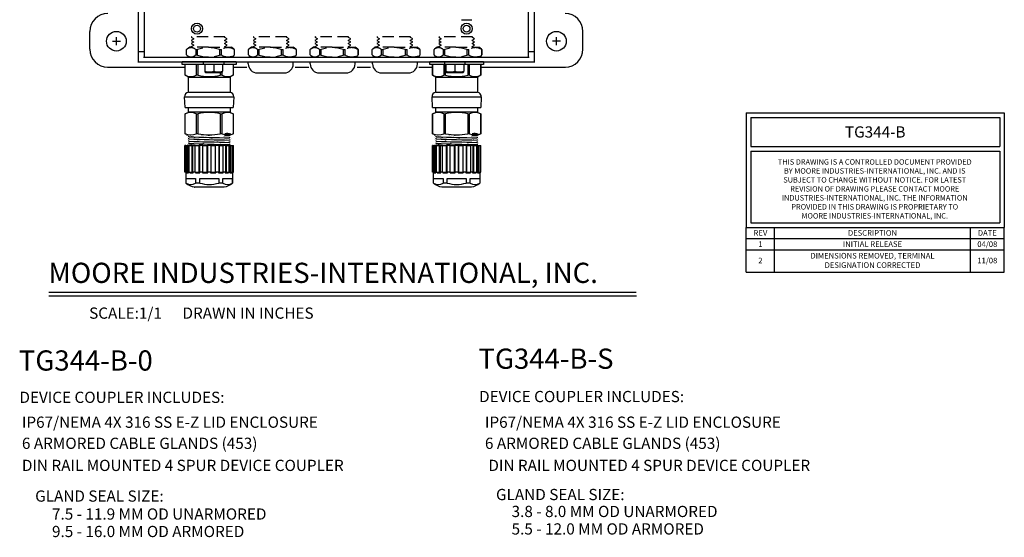
# Model space of a CAD drawing. Units: inches. Extents: x -3.5 to 45.3, y -1.9 to 23.3.
# Drawn here: x 23.3 to 45.3, y -0.5 to 11 of the extents above; entities that cross this region are included whole.
import ezdxf

# ---------------------------------------------------------------- set-up
doc = ezdxf.new("R2010")
doc.units = ezdxf.units.IN
doc.header["$MEASUREMENT"] = 0
doc.linetypes.add('DASHED2', pattern=[0.375, 0.25, -0.125])
for name, color, linetype in [('DIMENSIONS', 4, 'Continuous'), ('GLAND', 2, 'Continuous'), ('NOTES', 3, 'Continuous'), ('PART', 1, 'Continuous')]:
    doc.layers.add(name, color=color, linetype=linetype)
doc.styles.add('style2', font='ARIAL.TTF', dxfattribs={"height": 0.25})

# ---------------------------------------------------------------- blocks, each defined once
blk = doc.blocks.new('A$C32D8249C')
at = {"layer": 'GLAND', "linetype": 'DASHED2'}
for p, q in [((-0.854, -0.402), (-0.854, -0.281)), ((-0.785, -0.231), (-0.842, -0.272)), ((-0.842, -0.412), (-0.785, -0.452)), ((-0.366, -0.231), (-0.786, -0.231)), ((-0.651, -0.281), (-0.612, -0.281)), ((-0.651, -0.281), (-0.651, -0.402)), ((-0.651, -0.402), (-0.612, -0.402)), ((-0.612, -0.402), (-0.612, -0.281)), ((-0.366, -0.231), (0.145, -0.231)), ((-0.122, -0.281), (-0.078, -0.281)), ((-0.122, -0.281), (-0.122, -0.402)), ((-0.122, -0.402), (-0.078, -0.402)), ((-0.078, -0.402), (-0.078, -0.281)), ((0.201, -0.272), (0.145, -0.231)), ((0.145, -0.452), (0.201, -0.412)), ((0.214, -0.281), (0.201, -0.272)), ((0.201, -0.412), (0.214, -0.402)), ((0.209, -0.281), (0.214, -0.281)), ((0.209, -0.281), (0.209, -0.402)), ((0.209, -0.402), (0.214, -0.402)), ((0.214, -0.402), (0.214, -0.281)), ((-0.785, -0.452), (-0.366, -0.452)), ((-0.366, -0.452), (0.145, -0.452))]:
    blk.add_line(p, q, dxfattribs=at)
blk.add_lwpolyline([(0.011, -0.231), (0, -0.225), (-0.001, -0.213), (0.05, -0.183), (0, -0.155), (0, -0.143), (0.05, -0.113), (0, -0.085), (-0.001, -0.073), (0.05, -0.043), (0, -0.015), (0, 0), (-0.734, 0), (-0.75, -0.008), (-0.7, -0.038), (-0.7, -0.05), (-0.75, -0.079), (-0.7, -0.108), (-0.7, -0.12), (-0.75, -0.149), (-0.7, -0.178), (-0.7, -0.189), (-0.75, -0.219), (-0.729, -0.231)], dxfattribs=at)
for centre, radius, start, end in [((-0.753, -0.381), 0.142, 44.5254, 135.4746), ((-0.753, -0.303), 0.142, 224.5254, 315.4746), ((-0.367, -0.96), 0.722, 70.1543, 109.8457), ((-0.367, 0.276), 0.722, 250.1535, 289.8465), ((0.066, -0.502), 0.263, 56.914, 123.086), ((0.066, -0.182), 0.263, 236.914, 303.086)]:
    blk.add_arc(centre, radius, start, end, dxfattribs=at)
blk = doc.blocks.new('A$C78AD1084')
at = {"layer": 'GLAND'}
for p, q in [((-1.135, -0.298), (-1.135, -0.062)), ((-1.134, -0.062), (-1.135, -0.062)), ((-1.134, -0.298), (-1.134, -0.062)), ((-0.888, -0.062), (-1.134, -0.062)), ((-0.888, -0.062), (-0.888, -0.298)), ((-0.846, -0.062), (-0.888, -0.062)), ((-0.846, -0.298), (-0.846, -0.062)), ((-0.354, -0.062), (-0.846, -0.062)), ((-0.354, -0.062), (-0.354, -0.298)), ((-0.312, -0.062), (-0.354, -0.062)), ((-0.312, -0.298), (-0.312, -0.062)), ((-0.066, -0.062), (-0.312, -0.062)), ((-0.066, -0.062), (-0.066, -0.298)), ((-0.065, -0.062), (-0.066, -0.062)), ((-0.065, -0.062), (-0.065, -0.298)), ((-1.061, -0.342), (-1.135, -0.298)), ((-1.134, -0.298), (-1.135, -0.298)), ((-1.065, -0.682), (-1.065, -0.342)), ((-1.065, -0.342), (-0.135, -0.342)), ((-0.846, -0.298), (-0.888, -0.298)), ((-0.312, -0.298), (-0.354, -0.298)), ((-0.065, -0.298), (-0.139, -0.342)), ((-0.135, -0.342), (-0.135, -0.682)), ((-0.065, -0.298), (-0.066, -0.298)), ((-1.135, -1.022), (-1.149, -0.787)), ((-1.149, -0.787), (-0.6, -0.787)), ((-1.065, -0.682), (-0.135, -0.682)), ((-0.6, -0.787), (-0.051, -0.787)), ((-0.051, -0.787), (-0.065, -1.022)), ((-1.135, -1.022), (-0.065, -1.022)), ((-1.065, -1.122), (-1.065, -1.022)), ((-0.135, -1.022), (-0.135, -1.122)), ((-1.135, -1.16), (-1.054, -1.122)), ((-1.135, -1.604), (-1.135, -1.16)), ((-1.135, -1.16), (-1.134, -1.16)), ((-1.134, -1.604), (-1.134, -1.16)), ((-0.6, -1.122), (-1.065, -1.122)), ((-0.888, -1.16), (-0.846, -1.16)), ((-0.888, -1.16), (-0.888, -1.604)), ((-0.846, -1.604), (-0.846, -1.16)), ((-0.135, -1.122), (-0.6, -1.122)), ((-0.354, -1.16), (-0.312, -1.16)), ((-0.354, -1.16), (-0.354, -1.604)), ((-0.312, -1.604), (-0.312, -1.16)), ((-0.146, -1.122), (-0.065, -1.16)), ((-0.066, -1.16), (-0.065, -1.16)), ((-0.066, -1.16), (-0.066, -1.604)), ((-0.065, -1.16), (-0.065, -1.604)), ((-1.075, -1.632), (-1.135, -1.604)), ((-1.134, -1.604), (-1.135, -1.604)), ((-1.095, -1.64), (-1.077, -1.632)), ((-1.055, -1.673), (-1.055, -1.656)), ((-1.055, -1.723), (-1.055, -1.706)), ((-0.846, -1.604), (-0.888, -1.604)), ((-0.312, -1.604), (-0.354, -1.604)), ((-0.26, -1.642), (-0.145, -1.642)), ((-0.252, -1.607), (-0.252, -1.61)), ((-0.252, -1.607), (-0.249, -1.609)), ((-0.249, -1.609), (-0.252, -1.61)), ((-0.065, -1.604), (-0.145, -1.642)), ((-0.145, -1.642), (-0.145, -1.648)), ((-0.145, -1.68), (-0.145, -1.698)), ((-0.145, -1.73), (-0.145, -1.748)), ((-0.065, -1.604), (-0.066, -1.604)), ((-1.14, -2.464), (-1.14, -1.864)), ((-1.125, -1.864), (-1.14, -1.864)), ((-1.125, -2.464), (-1.125, -1.864)), ((-1.125, -1.864), (-1.09, -1.864)), ((-1.09, -2.464), (-1.09, -1.864)), ((-1.075, -1.864), (-1.09, -1.864)), ((-1.075, -1.864), (-1.075, -2.464)), ((-1.046, -1.864), (-1.075, -1.864)), ((-1.055, -1.773), (-1.055, -1.756)), ((-1.055, -1.823), (-1.055, -1.806)), ((-1.055, -1.864), (-1.055, -1.856)), ((-1.046, -2.464), (-1.046, -1.864)), ((-1.046, -1.864), (-0.982, -1.864)), ((-0.982, -2.464), (-0.982, -1.864)), ((-0.969, -1.864), (-0.982, -1.864)), ((-0.969, -1.864), (-0.969, -2.464)), ((-0.914, -1.864), (-0.969, -1.864)), ((-0.913, -2.464), (-0.914, -1.864)), ((-0.914, -1.864), (-0.827, -1.864)), ((-0.827, -2.464), (-0.827, -1.864)), ((-0.819, -1.864), (-0.827, -1.864)), ((-0.819, -1.864), (-0.819, -2.464)), ((-0.743, -1.864), (-0.819, -1.864)), ((-0.743, -2.464), (-0.743, -1.864)), ((-0.743, -1.864), (-0.645, -1.864)), ((-0.645, -2.464), (-0.645, -1.864)), ((-0.642, -1.864), (-0.642, -2.464)), ((-0.558, -1.864), (-0.642, -1.864)), ((-0.558, -2.464), (-0.558, -1.864)), ((-0.555, -2.464), (-0.555, -1.864)), ((-0.555, -1.864), (-0.457, -1.864)), ((-0.457, -2.464), (-0.457, -1.864)), ((-0.381, -1.864), (-0.457, -1.864)), ((-0.381, -2.464), (-0.381, -1.864)), ((-0.373, -2.464), (-0.373, -1.864)), ((-0.373, -1.864), (-0.287, -1.864)), ((-0.287, -2.464), (-0.287, -1.864)), ((-0.231, -1.864), (-0.287, -1.864)), ((-0.231, -2.464), (-0.231, -1.864)), ((-0.231, -1.864), (-0.218, -1.864)), ((-0.218, -2.464), (-0.218, -1.864)), ((-0.218, -1.864), (-0.154, -1.864)), ((-0.154, -2.464), (-0.154, -1.864)), ((-0.125, -1.864), (-0.154, -1.864)), ((-0.145, -1.78), (-0.145, -1.798)), ((-0.145, -1.83), (-0.145, -1.848)), ((-0.125, -2.464), (-0.125, -1.864)), ((-0.125, -1.864), (-0.11, -1.864)), ((-0.11, -2.464), (-0.11, -1.864)), ((-0.11, -1.864), (-0.075, -1.864)), ((-0.075, -2.464), (-0.075, -1.864)), ((-0.075, -1.864), (-0.06, -1.864)), ((-0.06, -2.464), (-0.06, -1.864)), ((-1.125, -2.464), (-1.14, -2.464)), ((-1.125, -2.464), (-1.09, -2.464)), ((-1.124, -2.464), (-1.125, -2.464)), ((-1.124, -2.464), (-1.124, -2.464)), ((-1.117, -2.704), (-1.117, -2.474)), ((-1.117, -2.474), (-1.114, -2.474)), ((-1.115, -2.704), (-1.115, -2.604)), ((-1.115, -2.604), (-0.904, -2.604)), ((-1.114, -2.474), (-1.114, -2.464)), ((-1.103, -2.471), (-1.103, -2.474)), ((-1.103, -2.474), (-1.063, -2.474)), ((-1.075, -2.464), (-1.09, -2.464)), ((-1.046, -2.464), (-1.075, -2.464)), ((-1.075, -2.464), (-1.075, -2.464)), ((-1.075, -2.464), (-1.075, -2.464)), ((-1.063, -2.474), (-1.063, -2.464)), ((-1.046, -2.464), (-0.982, -2.464)), ((-1.032, -2.465), (-1.032, -2.474)), ((-1.032, -2.474), (-0.956, -2.474)), ((-0.969, -2.464), (-0.982, -2.464)), ((-0.913, -2.464), (-0.969, -2.464)), ((-0.969, -2.464), (-0.969, -2.464)), ((-0.969, -2.464), (-0.969, -2.464)), ((-0.956, -2.474), (-0.956, -2.464)), ((-0.913, -2.464), (-0.827, -2.464)), ((-0.908, -2.464), (-0.908, -2.474)), ((-0.908, -2.474), (-0.806, -2.474)), ((-0.904, -2.604), (-0.904, -2.704)), ((-0.819, -2.464), (-0.827, -2.464)), ((-0.743, -2.464), (-0.819, -2.464)), ((-0.819, -2.464), (-0.819, -2.464)), ((-0.819, -2.464), (-0.819, -2.464)), ((-0.811, -2.704), (-0.811, -2.604)), ((-0.811, -2.604), (-0.389, -2.604)), ((-0.806, -2.474), (-0.806, -2.464)), ((-0.747, -2.464), (-0.747, -2.474)), ((-0.747, -2.474), (-0.631, -2.474)), ((-0.743, -2.464), (-0.645, -2.464)), ((-0.642, -2.464), (-0.645, -2.464)), ((-0.642, -2.464), (-0.642, -2.464)), ((-0.642, -2.464), (-0.642, -2.464)), ((-0.558, -2.464), (-0.642, -2.464)), ((-0.631, -2.474), (-0.631, -2.464)), ((-0.569, -2.464), (-0.569, -2.474)), ((-0.569, -2.474), (-0.453, -2.474)), ((-0.558, -2.464), (-0.558, -2.464)), ((-0.558, -2.464), (-0.558, -2.464)), ((-0.558, -2.464), (-0.555, -2.464)), ((-0.555, -2.464), (-0.457, -2.464)), ((-0.381, -2.464), (-0.457, -2.464)), ((-0.453, -2.474), (-0.453, -2.464)), ((-0.394, -2.464), (-0.394, -2.474)), ((-0.394, -2.474), (-0.292, -2.474)), ((-0.389, -2.604), (-0.389, -2.704)), ((-0.381, -2.464), (-0.381, -2.464)), ((-0.381, -2.464), (-0.381, -2.464)), ((-0.381, -2.464), (-0.373, -2.464)), ((-0.373, -2.464), (-0.287, -2.464)), ((-0.296, -2.704), (-0.296, -2.604)), ((-0.296, -2.604), (-0.085, -2.604)), ((-0.292, -2.474), (-0.292, -2.464)), ((-0.231, -2.464), (-0.287, -2.464)), ((-0.244, -2.464), (-0.244, -2.474)), ((-0.244, -2.474), (-0.168, -2.474)), ((-0.231, -2.464), (-0.231, -2.464)), ((-0.231, -2.464), (-0.231, -2.464)), ((-0.231, -2.464), (-0.218, -2.464)), ((-0.218, -2.464), (-0.154, -2.464)), ((-0.168, -2.474), (-0.168, -2.465)), ((-0.125, -2.464), (-0.154, -2.464)), ((-0.137, -2.464), (-0.137, -2.474)), ((-0.137, -2.474), (-0.097, -2.474)), ((-0.125, -2.464), (-0.125, -2.464)), ((-0.125, -2.464), (-0.125, -2.464)), ((-0.125, -2.464), (-0.11, -2.464)), ((-0.11, -2.464), (-0.075, -2.464)), ((-0.097, -2.474), (-0.097, -2.471)), ((-0.086, -2.464), (-0.086, -2.474)), ((-0.086, -2.474), (-0.083, -2.474)), ((-0.085, -2.604), (-0.085, -2.704)), ((-0.083, -2.474), (-0.083, -2.704)), ((-0.075, -2.464), (-0.076, -2.464)), ((-0.076, -2.464), (-0.076, -2.464)), ((-0.075, -2.464), (-0.06, -2.464)), ((-1.115, -2.704), (-1.117, -2.704)), ((-0.6, -2.792), (-0.932, -2.792)), ((-0.27, -2.792), (-0.93, -2.792)), ((-0.811, -2.704), (-0.904, -2.704)), ((-0.268, -2.792), (-0.6, -2.792)), ((-0.296, -2.704), (-0.389, -2.704)), ((-0.083, -2.704), (-0.085, -2.704))]:
    blk.add_line(p, q, dxfattribs=at)
blk.add_lwpolyline([(0, 0), (0, -0.062), (-1.2, -0.062), (-1.2, 0)], close=True, dxfattribs=at)
at = {"layer": 'GLAND', "const_width": 0.000591, "flags": 128}
for points in [[(-1.054, -1.656), (-1.074, -1.648), (-1.095, -1.64)], [(-1.095, -1.69), (-1.075, -1.681), (-1.055, -1.673)], [(-1.054, -1.706), (-1.074, -1.698), (-1.095, -1.69)], [(-1.095, -1.74), (-1.075, -1.731), (-1.055, -1.723)], [(-1.054, -1.756), (-1.074, -1.748), (-1.095, -1.74)], [(-0.106, -1.665), (-0.111, -1.664), (-0.128, -1.663), (-0.157, -1.661), (-0.198, -1.66), (-0.249, -1.659), (-0.31, -1.657), (-0.377, -1.656), (-0.448, -1.655), (-0.52, -1.654), (-0.597, -1.653), (-0.676, -1.651), (-0.754, -1.65), (-0.827, -1.649), (-0.893, -1.647), (-0.95, -1.646), (-1, -1.645), (-1.041, -1.644), (-1.071, -1.642), (-1.09, -1.641), (-1.094, -1.64)], [(-0.106, -1.715), (-0.111, -1.714), (-0.128, -1.713), (-0.157, -1.711), (-0.198, -1.71), (-0.249, -1.709), (-0.31, -1.707), (-0.377, -1.706), (-0.448, -1.705), (-0.52, -1.704), (-0.597, -1.703), (-0.676, -1.701), (-0.754, -1.7), (-0.827, -1.699), (-0.893, -1.697), (-0.95, -1.696), (-1, -1.695), (-1.041, -1.694), (-1.071, -1.692), (-1.09, -1.691), (-1.094, -1.69)], [(-0.106, -1.765), (-0.111, -1.764), (-0.128, -1.763), (-0.157, -1.761), (-0.198, -1.76), (-0.249, -1.759), (-0.31, -1.757), (-0.377, -1.756), (-0.448, -1.755), (-0.52, -1.754), (-0.597, -1.753), (-0.676, -1.751), (-0.754, -1.75), (-0.827, -1.749), (-0.893, -1.747), (-0.95, -1.746), (-1, -1.745), (-1.041, -1.744), (-1.071, -1.742), (-1.09, -1.741), (-1.094, -1.74)], [(-0.252, -1.642), (-0.296, -1.641), (-0.347, -1.641), (-0.402, -1.64), (-0.463, -1.64), (-0.536, -1.639), (-0.614, -1.638), (-0.69, -1.638), (-0.767, -1.637), (-0.837, -1.636), (-0.903, -1.635), (-0.958, -1.635), (-1.005, -1.634), (-1.041, -1.633), (-1.065, -1.633), (-1.076, -1.632), (-1.075, -1.632)], [(-0.145, -1.68), (-0.145, -1.68), (-0.151, -1.679), (-0.167, -1.678), (-0.194, -1.677), (-0.231, -1.676), (-0.278, -1.674), (-0.334, -1.673), (-0.395, -1.672), (-0.46, -1.67), (-0.527, -1.669), (-0.598, -1.668), (-0.67, -1.667), (-0.741, -1.665), (-0.808, -1.664), (-0.869, -1.663), (-0.922, -1.662), (-0.967, -1.661), (-1.005, -1.659), (-1.033, -1.658), (-1.05, -1.657), (-1.053, -1.656)], [(-0.145, -1.73), (-0.145, -1.73), (-0.151, -1.729), (-0.167, -1.728), (-0.194, -1.727), (-0.231, -1.726), (-0.278, -1.724), (-0.334, -1.723), (-0.395, -1.722), (-0.46, -1.72), (-0.527, -1.719), (-0.598, -1.718), (-0.67, -1.717), (-0.741, -1.715), (-0.808, -1.714), (-0.869, -1.713), (-0.922, -1.712), (-0.967, -1.711), (-1.005, -1.709), (-1.033, -1.708), (-1.05, -1.707), (-1.053, -1.706)], [(-0.146, -1.647), (-0.125, -1.656), (-0.105, -1.665)], [(-0.146, -1.697), (-0.125, -1.706), (-0.105, -1.715)], [(-0.146, -1.747), (-0.125, -1.756), (-0.105, -1.765)], [(-0.105, -1.665), (-0.126, -1.673), (-0.145, -1.681)], [(-0.105, -1.715), (-0.126, -1.723), (-0.145, -1.731)], [(-1.095, -1.79), (-1.075, -1.781), (-1.055, -1.773)], [(-1.054, -1.806), (-1.075, -1.798), (-1.095, -1.79)], [(-1.095, -1.84), (-1.075, -1.831), (-1.055, -1.823)], [(-1.054, -1.856), (-1.075, -1.848), (-1.095, -1.84)], [(-0.106, -1.815), (-0.111, -1.814), (-0.128, -1.813), (-0.157, -1.811), (-0.198, -1.81), (-0.249, -1.809), (-0.31, -1.807), (-0.377, -1.806), (-0.448, -1.805), (-0.52, -1.804), (-0.597, -1.803), (-0.676, -1.801), (-0.754, -1.8), (-0.827, -1.799), (-0.893, -1.797), (-0.95, -1.796), (-1, -1.795), (-1.041, -1.794), (-1.071, -1.792), (-1.09, -1.791), (-1.094, -1.79)], [(-0.145, -1.78), (-0.145, -1.78), (-0.151, -1.779), (-0.167, -1.778), (-0.194, -1.777), (-0.231, -1.776), (-0.278, -1.774), (-0.334, -1.773), (-0.395, -1.772), (-0.46, -1.77), (-0.527, -1.769), (-0.598, -1.768), (-0.67, -1.767), (-0.741, -1.765), (-0.808, -1.764), (-0.869, -1.763), (-0.922, -1.762), (-0.967, -1.761), (-1.005, -1.759), (-1.033, -1.758), (-1.05, -1.757), (-1.053, -1.756)], [(-0.145, -1.83), (-0.145, -1.83), (-0.151, -1.829), (-0.167, -1.828), (-0.194, -1.827), (-0.231, -1.826), (-0.278, -1.824), (-0.334, -1.823), (-0.395, -1.822), (-0.46, -1.82), (-0.527, -1.819), (-0.598, -1.818), (-0.67, -1.817), (-0.741, -1.815), (-0.808, -1.814), (-0.869, -1.813), (-0.922, -1.812), (-0.967, -1.811), (-1.005, -1.809), (-1.033, -1.808), (-1.05, -1.807), (-1.053, -1.806)], [(-0.146, -1.797), (-0.125, -1.806), (-0.105, -1.815)], [(-0.105, -1.765), (-0.125, -1.773), (-0.145, -1.781)], [(-0.105, -1.815), (-0.125, -1.823), (-0.145, -1.831)], [(-1.032, -2.474), (-1.032, -2.474), (-1.031, -2.473), (-1.03, -2.469), (-1.031, -2.466), (-1.032, -2.465), (-1.034, -2.464)], [(-0.908, -2.474), (-0.908, -2.474), (-0.907, -2.473), (-0.905, -2.469), (-0.904, -2.466), (-0.904, -2.465), (-0.905, -2.464)], [(-0.295, -2.464), (-0.296, -2.465), (-0.296, -2.466), (-0.295, -2.469), (-0.293, -2.473), (-0.292, -2.474), (-0.292, -2.474)], [(-0.166, -2.464), (-0.168, -2.465), (-0.169, -2.466), (-0.17, -2.469), (-0.169, -2.473), (-0.168, -2.474), (-0.168, -2.474)]]:
    blk.add_lwpolyline(points, dxfattribs=at)
at = {"layer": 'GLAND', "const_width": 0.000591}
for points in [[(-0.108, -1.864), (-0.111, -1.864), (-0.128, -1.863), (-0.157, -1.861), (-0.198, -1.86), (-0.249, -1.859), (-0.31, -1.857), (-0.377, -1.856), (-0.448, -1.855), (-0.52, -1.854), (-0.597, -1.853), (-0.676, -1.851), (-0.754, -1.85), (-0.827, -1.849), (-0.893, -1.847), (-0.95, -1.846), (-1, -1.845), (-1.041, -1.844), (-1.071, -1.842), (-1.09, -1.841), (-1.094, -1.84)], [(-0.146, -1.847), (-0.126, -1.856), (-0.106, -1.864)]]:
    blk.add_lwpolyline(points, dxfattribs=at)
at = {"layer": 'GLAND'}
for centre, radius, start, end in [((-1.011, -0.101), 0.232, 238.0272, 301.9728), ((-0.6, 0.544), 0.877, 253.7042, 286.2958), ((-0.189, -0.101), 0.233, 238.0538, 301.9462), ((-1.049, -0.781), 0.1, 99.1951, 183.3665), ((-0.151, -0.781), 0.1, 356.6335, 80.8049), ((-1.011, -1.415), 0.283, 64.2316, 115.7684), ((-0.6, -2.219), 1.087, 76.9151, 103.0849), ((-0.189, -1.415), 0.283, 64.2316, 115.7684), ((-1.011, -1.349), 0.283, 244.2316, 295.7684), ((10.305, 399.546), 401.38, 268.37818, 268.50792), ((10.368, 401.769), 403.653, 268.37836, 268.50738), ((-0.6, -0.545), 1.087, 256.914, 283.086), ((-0.189, -1.349), 0.283, 244.2316, 295.7684), ((-0.241, -2.455), 0.813, 83.2814, 91.3259), ((-0.198, -1.903), 0.301, 74.4831, 100.3347), ((-0.178, -1.298), 0.321, 256.7158, 280.8741), ((-0.329, -5.993), 4.385, 87.2378, 88.9578), ((9.877, 383.998), 385.926, 268.37687, 268.51179), ((9.044, 353.941), 355.907, 268.374, 268.52027), ((-0.946, -0.938), 0.926, 263.3806, 271.5101), ((-1.128, -2.474), 0.01, 0, 90), ((-1.125, -2.475), 0.0114, 7.0204, 82.9203), ((-1.111, -2.472), 0.00765, 342.0711, 82.6733), ((-1.079, -2.481), 0.0174, 24.1018, 78.2871), ((-0.977, -2.489), 0.0256, 34.2863, 72.1683), ((-0.836, -2.499), 0.0394, 40.0239, 63.5956), ((-0.763, -2.455), 0.0247, 310.586, 339.114), ((-0.746, -2.584), 0.159, 43.8183, 49.0334), ((-0.454, -2.584), 0.159, 130.9666, 136.1817), ((-0.437, -2.455), 0.0247, 200.886, 229.414), ((-0.364, -2.499), 0.0394, 116.4044, 139.9761), ((-0.223, -2.489), 0.0256, 107.8317, 145.7137), ((-0.121, -2.481), 0.0174, 101.7129, 155.8982), ((-0.089, -2.472), 0.00765, 97.3267, 197.9289), ((-0.075, -2.475), 0.0114, 97.0797, 172.9796), ((-0.073, -2.474), 0.01, 90, 180), ((-0.849, -2.374), 0.425, 230.8552, 258.9377), ((-1.009, -2.537), 0.198, 237.7274, 302.2726), ((-0.93, -2.782), 0.01, 259.6269, 270), ((-0.6, -1.989), 0.745, 253.5471, 286.4529), ((-0.191, -2.537), 0.198, 237.7328, 302.2672), ((-0.333, -2.41), 0.386, 279.3101, 310.3761)]:
    blk.add_arc(centre, radius, start, end, dxfattribs=at)
blk = doc.blocks.new('A$C53C96251')
at = {"layer": 'DIMENSIONS'}
for p, q in [((-4.991, -11.087), (-4.811, -11.087)), ((-4.901, -11.177), (-4.901, -10.997)), ((4.991, -11.087), (4.811, -11.087)), ((4.901, -11.177), (4.901, -10.997))]:
    blk.add_line(p, q, dxfattribs=at)
at = {"layer": 'PART'}
for p, q in [((4.409, 0), (4.409, -11.544)), ((-4.409, -11.544), (-4.409, 0)), ((-4.282, -0.126), (-4.282, -11.445)), ((4.282, -11.445), (4.282, -0.126)), ((-5.492, -11.266), (-5.492, -10.868)), ((5.492, -11.266), (5.492, -10.868)), ((-4.282, -11.325), (-4.409, -11.325)), ((4.409, -11.325), (4.282, -11.325)), ((-4.409, -11.544), (4.409, -11.544)), ((-4.282, -11.445), (4.282, -11.445)), ((-5.1, -11.664), (-3.372, -11.664)), ((3.218, -11.664), (5.025, -11.664)), ((3.735, -11.664), (5.1, -11.664))]:
    blk.add_line(p, q, dxfattribs=at)
for centre in [(-4.901, -11.087), (4.901, -11.087)]:
    blk.add_circle(centre, 0.219, dxfattribs=at)
for centre, start, end in [((-5.094, -10.868), 90, 180), ((5.094, -10.868), 0, 90), ((-5.094, -11.266), 180, 270), ((5.094, -11.266), 270, 0)]:
    blk.add_arc(centre, 0.398, start, end, dxfattribs=at)
blk = doc.blocks.new('A$C39984405')
at = {"layer": 'PART'}
blk.add_blockref('A$C53C96251', (0, 0), dxfattribs=at)
blk = doc.blocks.new('A$C18D90A80')
blk.add_line((0, -1), (5.75, -1))
at = {"char_height": 0.125, "attachment_point": 5}
for s, insert, width in [('{\\fArial|b0|i0|c0|p34;DIMENSIONS REMOVED, TERMINAL \\PDESIGNATION CORRECTED}', (2.814, -0.736), 4.35902), ('{\\fArial|b0|i0|c0|p34;2}', (0.317, -0.739), 0.63429), ('{\\fArial|b0|i0|c0|p34;11/08}', (5.372, -0.739), 0.7567)]:
    blk.add_mtext(s, dxfattribs=dict(at, insert=insert, width=width))
blk = doc.blocks.new('A$C5A2073D5')
at = {"layer": 'Defpoints'}
blk.add_blockref('A$C18D90A80', (0, 0), dxfattribs=at)

msp = doc.modelspace()

# ---------------------------------------------------------------- linework, layer by layer
for p, q in [((39.524, 8.959), (45.274, 8.959)), ((39.524, 8.959), (39.524, 8.209)), ((39.626, 8.858), (45.173, 8.858)), ((39.626, 8.858), (39.626, 8.209)), ((45.173, 8.858), (45.173, 8.209)), ((45.274, 8.959), (45.274, 8.209)), ((39.524, 8.209), (39.524, 6.409)), ((39.626, 8.209), (45.173, 8.209)), ((45.274, 8.209), (45.274, 6.409)), ((39.626, 8.108), (39.626, 6.51)), ((39.626, 8.108), (45.173, 8.108)), ((45.173, 8.108), (45.173, 6.51)), ((39.524, 6.409), (45.274, 6.409)), ((39.524, 6.409), (45.274, 6.409)), ((39.524, 5.409), (39.524, 6.409)), ((39.524, 6.409), (45.274, 6.409)), ((39.626, 6.51), (45.173, 6.51)), ((40.159, 5.409), (40.159, 6.409)), ((44.518, 5.409), (44.518, 6.409)), ((45.274, 5.409), (45.274, 6.409)), ((39.524, 6.159), (45.274, 6.159)), ((39.524, 5.909), (45.274, 5.909))]:
    msp.add_line(p, q)
at = {"layer": 'GLAND'}
for p, q in [((28.434, 10.049), (28.434, 10.099)), ((29.434, 10.049), (29.434, 10.099)), ((29.812, 10.048), (29.812, 10.098)), ((29.812, 10.048), (29.812, 10.098)), ((30.812, 10.048), (30.812, 10.098)), ((30.812, 10.048), (30.812, 10.098)), ((31.202, 10.048), (31.202, 10.098)), ((32.202, 10.048), (32.202, 10.098)), ((27.028, 9.801), (27.028, 10.037)), ((27.029, 10.037), (27.028, 10.037)), ((27.029, 9.801), (27.029, 10.037)), ((27.275, 10.037), (27.029, 10.037)), ((27.275, 10.037), (27.275, 9.801)), ((27.317, 10.037), (27.275, 10.037)), ((27.317, 9.801), (27.317, 10.037)), ((27.43, 10.037), (27.317, 10.037)), ((28.098, 10.037), (27.896, 10.037)), ((28.098, 10.037), (28.098, 9.801)), ((28.098, 10.037), (28.098, 9.801)), ((28.098, 10.037), (28.098, 10.037)), ((27.102, 9.757), (27.028, 9.801)), ((27.029, 9.801), (27.028, 9.801)), ((27.098, 9.417), (27.098, 9.757)), ((27.098, 9.757), (28.028, 9.757)), ((27.317, 9.801), (27.275, 9.801)), ((27.81, 9.859), (27.81, 9.801)), ((27.852, 9.801), (27.81, 9.801)), ((27.852, 9.801), (27.852, 9.865)), ((28.098, 9.801), (28.024, 9.757)), ((28.028, 9.757), (28.028, 9.417)), ((28.098, 9.801), (28.098, 9.801)), ((28.634, 9.849), (29.234, 9.849)), ((30.012, 9.848), (30.612, 9.848)), ((30.012, 9.848), (30.612, 9.848)), ((31.402, 9.848), (32.002, 9.848)), ((27.028, 9.077), (27.014, 9.313)), ((27.014, 9.313), (27.563, 9.313)), ((27.098, 9.417), (28.028, 9.417)), ((27.563, 9.313), (28.112, 9.313)), ((28.112, 9.313), (28.098, 9.077)), ((27.028, 9.077), (28.098, 9.077)), ((27.098, 8.977), (27.098, 9.077)), ((28.028, 9.077), (28.028, 8.977)), ((27.028, 8.939), (27.109, 8.977)), ((27.028, 8.495), (27.028, 8.939)), ((27.028, 8.939), (27.029, 8.939)), ((27.029, 8.495), (27.029, 8.939)), ((27.563, 8.977), (27.098, 8.977)), ((27.275, 8.939), (27.317, 8.939)), ((27.275, 8.939), (27.275, 8.495)), ((27.317, 8.495), (27.317, 8.939)), ((28.028, 8.977), (27.563, 8.977)), ((27.81, 8.939), (27.852, 8.939)), ((27.81, 8.939), (27.81, 8.495)), ((27.852, 8.495), (27.852, 8.939)), ((28.018, 8.977), (28.098, 8.939)), ((28.098, 8.939), (28.098, 8.495)), ((28.098, 8.939), (28.098, 8.939)), ((28.098, 8.939), (28.098, 8.495)), ((27.088, 8.467), (27.028, 8.495)), ((27.029, 8.495), (27.028, 8.495)), ((27.068, 8.46), (27.087, 8.468)), ((27.108, 8.426), (27.108, 8.444)), ((27.108, 8.376), (27.108, 8.394)), ((27.108, 8.326), (27.108, 8.344)), ((27.317, 8.495), (27.275, 8.495)), ((27.852, 8.495), (27.81, 8.495)), ((27.903, 8.457), (28.018, 8.457)), ((27.911, 8.492), (27.911, 8.489)), ((27.911, 8.492), (27.914, 8.49)), ((27.914, 8.49), (27.911, 8.489)), ((28.098, 8.495), (28.018, 8.457)), ((28.018, 8.457), (28.018, 8.452)), ((28.018, 8.419), (28.018, 8.402)), ((28.018, 8.369), (28.018, 8.352)), ((28.098, 8.495), (28.098, 8.495)), ((27.023, 7.635), (27.023, 8.235)), ((27.039, 8.235), (27.023, 8.235)), ((27.039, 7.635), (27.039, 8.235)), ((27.039, 8.235), (27.073, 8.235)), ((27.073, 7.635), (27.073, 8.235)), ((27.088, 8.235), (27.073, 8.235)), ((27.088, 8.235), (27.088, 7.635)), ((27.117, 8.235), (27.088, 8.235)), ((27.108, 8.276), (27.108, 8.294)), ((27.108, 8.235), (27.108, 8.244)), ((27.117, 7.635), (27.117, 8.235)), ((27.117, 8.235), (27.182, 8.235)), ((27.182, 7.635), (27.182, 8.235)), ((27.194, 8.235), (27.182, 8.235)), ((27.194, 8.235), (27.194, 7.635)), ((27.249, 8.235), (27.194, 8.235)), ((27.25, 7.635), (27.249, 8.235)), ((27.249, 8.235), (27.337, 8.235)), ((27.337, 7.635), (27.337, 8.235)), ((27.345, 8.235), (27.337, 8.235)), ((27.345, 8.235), (27.345, 7.635)), ((27.42, 8.235), (27.345, 8.235)), ((27.42, 7.635), (27.42, 8.235)), ((27.42, 8.235), (27.519, 8.235)), ((27.519, 7.635), (27.519, 8.235)), ((27.522, 8.235), (27.522, 7.635)), ((27.605, 8.235), (27.522, 8.235)), ((27.605, 7.635), (27.605, 8.235)), ((27.608, 7.635), (27.608, 8.235)), ((27.608, 8.235), (27.706, 8.235)), ((27.706, 7.635), (27.706, 8.235)), ((27.782, 8.235), (27.706, 8.235)), ((27.782, 7.635), (27.782, 8.235)), ((27.79, 7.635), (27.79, 8.235)), ((27.79, 8.235), (27.877, 8.235)), ((27.877, 7.635), (27.877, 8.235)), ((27.933, 8.235), (27.877, 8.235)), ((27.933, 7.635), (27.933, 8.235)), ((27.933, 8.235), (27.945, 8.235)), ((27.945, 7.635), (27.945, 8.235)), ((27.945, 8.235), (28.009, 8.235)), ((28.009, 7.635), (28.009, 8.235)), ((28.039, 8.235), (28.009, 8.235)), ((28.018, 8.319), (28.018, 8.302)), ((28.018, 8.269), (28.018, 8.252)), ((28.039, 7.635), (28.039, 8.235)), ((28.039, 8.235), (28.054, 8.235)), ((28.054, 7.635), (28.054, 8.235)), ((28.054, 8.235), (28.088, 8.235)), ((28.088, 7.635), (28.088, 8.235)), ((28.088, 8.235), (28.103, 8.235)), ((28.103, 7.635), (28.103, 8.235)), ((27.038, 7.635), (27.023, 7.635)), ((27.039, 7.635), (27.038, 7.635)), ((27.039, 7.635), (27.073, 7.635)), ((27.039, 7.635), (27.039, 7.635)), ((27.046, 7.395), (27.046, 7.625)), ((27.046, 7.625), (27.049, 7.625)), ((27.049, 7.625), (27.049, 7.635)), ((27.049, 7.395), (27.049, 7.495)), ((27.049, 7.495), (27.26, 7.495)), ((27.06, 7.628), (27.06, 7.625)), ((27.06, 7.625), (27.1, 7.625)), ((27.088, 7.635), (27.073, 7.635)), ((27.117, 7.635), (27.088, 7.635)), ((27.088, 7.635), (27.088, 7.635)), ((27.088, 7.635), (27.088, 7.635)), ((27.1, 7.625), (27.1, 7.635)), ((27.117, 7.635), (27.182, 7.635)), ((27.132, 7.634), (27.132, 7.625)), ((27.132, 7.625), (27.207, 7.625)), ((27.194, 7.635), (27.182, 7.635)), ((27.25, 7.635), (27.194, 7.635)), ((27.194, 7.635), (27.194, 7.635)), ((27.194, 7.635), (27.194, 7.635)), ((27.207, 7.625), (27.207, 7.635)), ((27.25, 7.635), (27.337, 7.635)), ((27.255, 7.635), (27.255, 7.625)), ((27.255, 7.625), (27.357, 7.625)), ((27.26, 7.495), (27.26, 7.395)), ((27.345, 7.635), (27.337, 7.635)), ((27.42, 7.635), (27.345, 7.635)), ((27.345, 7.635), (27.345, 7.635)), ((27.345, 7.635), (27.345, 7.635)), ((27.352, 7.395), (27.352, 7.495)), ((27.352, 7.495), (27.774, 7.495)), ((27.357, 7.625), (27.357, 7.635)), ((27.416, 7.635), (27.416, 7.625)), ((27.416, 7.625), (27.532, 7.625)), ((27.42, 7.635), (27.519, 7.635)), ((27.522, 7.635), (27.519, 7.635)), ((27.522, 7.635), (27.522, 7.635)), ((27.522, 7.635), (27.522, 7.635)), ((27.605, 7.635), (27.522, 7.635)), ((27.532, 7.625), (27.532, 7.635)), ((27.595, 7.635), (27.595, 7.625)), ((27.595, 7.625), (27.711, 7.625)), ((27.605, 7.635), (27.605, 7.635)), ((27.605, 7.635), (27.605, 7.635)), ((27.605, 7.635), (27.608, 7.635)), ((27.608, 7.635), (27.706, 7.635)), ((27.782, 7.635), (27.706, 7.635)), ((27.711, 7.625), (27.711, 7.635)), ((27.769, 7.635), (27.769, 7.625)), ((27.769, 7.625), (27.871, 7.625)), ((27.774, 7.495), (27.774, 7.395)), ((27.782, 7.635), (27.782, 7.635)), ((27.782, 7.635), (27.782, 7.635)), ((27.782, 7.635), (27.79, 7.635)), ((27.79, 7.635), (27.877, 7.635)), ((27.867, 7.395), (27.867, 7.495)), ((27.867, 7.495), (28.078, 7.495)), ((27.871, 7.625), (27.871, 7.635)), ((27.933, 7.635), (27.877, 7.635)), ((27.919, 7.635), (27.919, 7.625)), ((27.919, 7.625), (27.995, 7.625)), ((27.933, 7.635), (27.933, 7.635)), ((27.933, 7.635), (27.933, 7.635)), ((27.933, 7.635), (27.945, 7.635)), ((27.945, 7.635), (28.009, 7.635)), ((27.995, 7.625), (27.995, 7.634)), ((28.039, 7.635), (28.009, 7.635)), ((28.026, 7.635), (28.026, 7.625)), ((28.026, 7.625), (28.067, 7.625)), ((28.039, 7.635), (28.039, 7.635)), ((28.039, 7.635), (28.039, 7.635)), ((28.039, 7.635), (28.054, 7.635)), ((28.054, 7.635), (28.088, 7.635)), ((28.067, 7.625), (28.067, 7.628)), ((28.077, 7.635), (28.077, 7.625)), ((28.077, 7.625), (28.081, 7.625)), ((28.078, 7.495), (28.078, 7.395)), ((28.081, 7.625), (28.081, 7.395)), ((28.088, 7.635), (28.087, 7.635)), ((28.087, 7.635), (28.087, 7.635)), ((28.088, 7.635), (28.103, 7.635)), ((27.049, 7.395), (27.046, 7.395)), ((27.563, 7.307), (27.232, 7.307)), ((27.893, 7.307), (27.233, 7.307)), ((27.352, 7.395), (27.26, 7.395)), ((27.895, 7.307), (27.563, 7.307)), ((27.867, 7.395), (27.774, 7.395)), ((28.081, 7.395), (28.078, 7.395))]:
    msp.add_line(p, q, dxfattribs=at)
for points in [[(27.43, 10.037), (26.963, 10.037), (26.963, 10.099), (28.163, 10.099)], [(28.163, 10.099), (28.163, 10.037), (27.896, 10.037)]]:
    msp.add_lwpolyline(points, dxfattribs=at)
at = {"layer": 'GLAND', "const_width": 0.000591, "flags": 128}
for points in [[(27.11, 8.443), (27.089, 8.451), (27.068, 8.459)], [(27.068, 8.41), (27.089, 8.418), (27.108, 8.427)], [(27.11, 8.393), (27.089, 8.401), (27.068, 8.409)], [(27.068, 8.36), (27.089, 8.368), (27.108, 8.377)], [(27.11, 8.343), (27.089, 8.351), (27.068, 8.359)], [(28.058, 8.435), (28.053, 8.436), (28.035, 8.437), (28.006, 8.438), (27.966, 8.439), (27.914, 8.44), (27.854, 8.442), (27.787, 8.443), (27.716, 8.444), (27.643, 8.445), (27.566, 8.447), (27.487, 8.448), (27.41, 8.449), (27.337, 8.451), (27.27, 8.452), (27.213, 8.453), (27.164, 8.454), (27.123, 8.455), (27.092, 8.457), (27.074, 8.458), (27.069, 8.459)], [(28.058, 8.385), (28.053, 8.386), (28.035, 8.387), (28.006, 8.388), (27.966, 8.389), (27.914, 8.39), (27.854, 8.392), (27.787, 8.393), (27.716, 8.394), (27.643, 8.395), (27.566, 8.397), (27.487, 8.398), (27.41, 8.399), (27.337, 8.401), (27.27, 8.402), (27.213, 8.403), (27.164, 8.404), (27.123, 8.405), (27.092, 8.407), (27.074, 8.408), (27.069, 8.409)], [(28.058, 8.335), (28.053, 8.336), (28.035, 8.337), (28.006, 8.338), (27.966, 8.339), (27.914, 8.34), (27.854, 8.342), (27.787, 8.343), (27.716, 8.344), (27.643, 8.345), (27.566, 8.347), (27.487, 8.348), (27.41, 8.349), (27.337, 8.351), (27.27, 8.352), (27.213, 8.353), (27.164, 8.354), (27.123, 8.355), (27.092, 8.357), (27.074, 8.358), (27.069, 8.359)], [(27.911, 8.457), (27.867, 8.458), (27.816, 8.458), (27.761, 8.459), (27.7, 8.46), (27.627, 8.46), (27.55, 8.461), (27.473, 8.462), (27.396, 8.462), (27.326, 8.463), (27.261, 8.464), (27.205, 8.464), (27.158, 8.465), (27.122, 8.466), (27.098, 8.467), (27.088, 8.467), (27.088, 8.467)], [(28.018, 8.419), (28.018, 8.419), (28.012, 8.42), (27.996, 8.421), (27.97, 8.422), (27.932, 8.424), (27.885, 8.425), (27.83, 8.426), (27.768, 8.428), (27.703, 8.429), (27.636, 8.43), (27.565, 8.431), (27.493, 8.432), (27.422, 8.434), (27.355, 8.435), (27.294, 8.436), (27.242, 8.437), (27.196, 8.439), (27.159, 8.44), (27.131, 8.441), (27.114, 8.442), (27.11, 8.443)], [(28.018, 8.369), (28.018, 8.369), (28.012, 8.37), (27.996, 8.371), (27.97, 8.372), (27.932, 8.374), (27.885, 8.375), (27.83, 8.376), (27.768, 8.378), (27.703, 8.379), (27.636, 8.38), (27.565, 8.381), (27.493, 8.382), (27.422, 8.384), (27.355, 8.385), (27.294, 8.386), (27.242, 8.387), (27.196, 8.389), (27.159, 8.39), (27.131, 8.391), (27.114, 8.392), (27.11, 8.393)], [(28.018, 8.319), (28.018, 8.319), (28.012, 8.32), (27.996, 8.321), (27.97, 8.322), (27.932, 8.324), (27.885, 8.325), (27.83, 8.326), (27.768, 8.328), (27.703, 8.329), (27.636, 8.33), (27.565, 8.331), (27.493, 8.332), (27.422, 8.334), (27.355, 8.335), (27.294, 8.336), (27.242, 8.337), (27.196, 8.339), (27.159, 8.34), (27.131, 8.341), (27.114, 8.342), (27.11, 8.343)], [(28.017, 8.452), (28.038, 8.443), (28.059, 8.435)], [(28.017, 8.402), (28.038, 8.393), (28.059, 8.385)], [(28.017, 8.352), (28.038, 8.343), (28.059, 8.335)], [(28.059, 8.434), (28.038, 8.426), (28.018, 8.419)], [(28.059, 8.384), (28.038, 8.376), (28.018, 8.369)], [(27.068, 8.31), (27.089, 8.318), (27.108, 8.327)], [(27.11, 8.293), (27.089, 8.301), (27.068, 8.309)], [(27.068, 8.26), (27.089, 8.268), (27.108, 8.277)], [(27.109, 8.243), (27.089, 8.251), (27.068, 8.259)], [(28.058, 8.285), (28.053, 8.286), (28.035, 8.287), (28.006, 8.288), (27.966, 8.289), (27.914, 8.29), (27.854, 8.292), (27.787, 8.293), (27.716, 8.294), (27.643, 8.295), (27.566, 8.297), (27.487, 8.298), (27.41, 8.299), (27.337, 8.301), (27.27, 8.302), (27.213, 8.303), (27.164, 8.304), (27.123, 8.305), (27.092, 8.307), (27.074, 8.308), (27.069, 8.309)], [(28.018, 8.269), (28.018, 8.269), (28.012, 8.27), (27.996, 8.271), (27.97, 8.272), (27.932, 8.274), (27.885, 8.275), (27.83, 8.276), (27.768, 8.278), (27.703, 8.279), (27.636, 8.28), (27.565, 8.281), (27.493, 8.282), (27.422, 8.284), (27.355, 8.285), (27.294, 8.286), (27.242, 8.287), (27.196, 8.289), (27.159, 8.29), (27.131, 8.291), (27.114, 8.292), (27.11, 8.293)], [(28.017, 8.302), (28.038, 8.293), (28.059, 8.285)], [(28.059, 8.334), (28.038, 8.326), (28.018, 8.319)], [(28.059, 8.284), (28.038, 8.276), (28.018, 8.269)], [(27.132, 7.625), (27.132, 7.625), (27.132, 7.627), (27.133, 7.631), (27.133, 7.633), (27.132, 7.634), (27.13, 7.635)], [(27.255, 7.625), (27.255, 7.625), (27.256, 7.627), (27.259, 7.631), (27.259, 7.633), (27.259, 7.634), (27.258, 7.635)], [(27.869, 7.635), (27.868, 7.634), (27.867, 7.633), (27.868, 7.631), (27.87, 7.627), (27.871, 7.625), (27.871, 7.625)], [(27.997, 7.635), (27.995, 7.634), (27.994, 7.633), (27.993, 7.631), (27.994, 7.627), (27.995, 7.625), (27.995, 7.625)]]:
    msp.add_lwpolyline(points, dxfattribs=at)
at = {"layer": 'GLAND', "const_width": 0.000591}
for points in [[(28.055, 8.235), (28.053, 8.236), (28.035, 8.237), (28.006, 8.238), (27.966, 8.239), (27.914, 8.24), (27.854, 8.242), (27.787, 8.243), (27.716, 8.244), (27.643, 8.245), (27.566, 8.247), (27.487, 8.248), (27.41, 8.249), (27.337, 8.251), (27.27, 8.252), (27.213, 8.253), (27.164, 8.254), (27.123, 8.255), (27.092, 8.257), (27.074, 8.258), (27.069, 8.259)], [(28.017, 8.252), (28.038, 8.243), (28.058, 8.235)]]:
    msp.add_lwpolyline(points, dxfattribs=at)
at = {"layer": 'GLAND'}
for centre, radius, start, end in [((28.634, 10.049), 0.2, 180, 270), ((29.234, 10.049), 0.2, 270, 360), ((30.012, 10.048), 0.2, 180, 270), ((30.012, 10.048), 0.2, 180, 270), ((30.612, 10.048), 0.2, 270, 360), ((30.612, 10.048), 0.2, 270, 360), ((31.402, 10.048), 0.2, 180, 270), ((32.002, 10.048), 0.2, 270, 360), ((27.152, 9.998), 0.232, 238.0272, 301.9728), ((27.563, 10.643), 0.877, 253.7042, 286.2958), ((27.975, 9.998), 0.233, 238.0538, 301.9462), ((27.114, 9.318), 0.1, 99.1951, 183.3665), ((28.012, 9.318), 0.1, 356.6335, 80.8049), ((27.152, 8.684), 0.283, 64.2316, 115.7684), ((27.563, 7.88), 1.087, 76.9151, 103.0849), ((27.975, 8.684), 0.283, 64.2316, 115.7684), ((27.152, 8.75), 0.283, 244.2316, 295.7684), ((38.468, 409.645), 401.38, 268.37818, 268.50792), ((38.532, 411.868), 403.653, 268.37836, 268.50738), ((27.563, 9.554), 1.087, 256.914, 283.086), ((27.975, 8.75), 0.283, 244.2316, 295.7684), ((27.922, 7.644), 0.813, 83.2814, 91.3259), ((27.965, 8.196), 0.301, 74.4831, 100.3347), ((27.985, 8.802), 0.321, 256.7158, 280.8741), ((27.834, 4.106), 4.385, 87.2378, 88.9578), ((38.04, 394.097), 385.926, 268.37687, 268.51179), ((37.207, 364.04), 355.907, 268.374, 268.52027), ((27.217, 9.161), 0.926, 263.3806, 271.5101), ((27.036, 7.625), 0.01, 0, 90), ((27.038, 7.624), 0.0114, 7.0204, 82.9203), ((27.053, 7.627), 0.00765, 342.0711, 82.6733), ((27.084, 7.618), 0.0174, 24.1018, 78.2871), ((27.186, 7.611), 0.0256, 34.2863, 72.1683), ((27.327, 7.6), 0.0394, 40.0239, 63.5956), ((27.4, 7.644), 0.0247, 310.586, 339.114), ((27.418, 7.515), 0.159, 43.8183, 49.0334), ((27.709, 7.515), 0.159, 130.9666, 136.1817), ((27.727, 7.644), 0.0247, 200.886, 229.414), ((27.8, 7.6), 0.0394, 116.4044, 139.9761), ((27.941, 7.611), 0.0256, 107.8317, 145.7137), ((28.042, 7.618), 0.0174, 101.7129, 155.8982), ((28.074, 7.627), 0.00765, 97.3267, 197.9289), ((28.089, 7.624), 0.0114, 97.0797, 172.9796), ((28.091, 7.625), 0.01, 90, 180), ((27.314, 7.725), 0.425, 230.8552, 258.9377), ((27.154, 7.562), 0.198, 237.7274, 302.2726), ((27.233, 7.317), 0.01, 259.6269, 270), ((27.563, 8.11), 0.745, 253.5471, 286.4529), ((27.973, 7.562), 0.198, 237.7328, 302.2672), ((27.831, 7.689), 0.386, 279.3101, 310.3761)]:
    msp.add_arc(centre, radius, start, end, dxfattribs=at)
at = {"layer": 'NOTES'}
for p, q in [((23.994, 4.968), (37.076, 4.968)), ((23.994, 4.885), (37.083, 4.885))]:
    msp.add_line(p, q, dxfattribs=at)
at = {"layer": 'PART'}
for p, q in [((33.182, 11.033), (33.412, 11.033)), ((25.972, 10.098), (34.82, 10.098)), ((26.099, 10.197), (34.693, 10.197)), ((26.608, 10.098), (34.088, 10.098)), ((27.43, 10.098), (27.43, 10.034)), ((27.43, 10.098), (27.43, 10.034)), ((27.896, 10.034), (27.896, 10.098)), ((27.896, 10.034), (27.896, 10.098)), ((32.801, 10.098), (32.801, 10.034)), ((32.801, 10.098), (32.801, 10.034)), ((33.267, 10.034), (33.267, 10.098)), ((33.267, 10.034), (33.267, 10.098)), ((25.296, 9.978), (27.024, 9.978)), ((27.896, 10.034), (27.43, 10.034)), ((27.896, 10.034), (27.43, 10.034)), ((27.464, 10.034), (27.464, 9.888)), ((27.464, 10.034), (27.464, 9.888)), ((27.464, 9.888), (27.464, 9.87)), ((27.464, 9.888), (27.464, 9.87)), ((27.464, 9.87), (27.484, 9.859)), ((27.464, 9.87), (27.484, 9.859)), ((27.663, 10.034), (27.663, 9.888)), ((27.663, 10.034), (27.663, 9.888)), ((27.842, 9.859), (27.862, 9.87)), ((27.842, 9.859), (27.862, 9.87)), ((27.862, 10.034), (27.862, 9.888)), ((27.862, 10.034), (27.862, 9.888)), ((27.862, 9.87), (27.862, 9.888)), ((27.862, 9.87), (27.862, 9.888)), ((28.103, 9.978), (28.402, 9.978)), ((28.103, 9.978), (28.402, 9.978)), ((29.481, 9.978), (29.78, 9.978)), ((29.481, 9.978), (29.78, 9.978)), ((29.481, 9.978), (29.78, 9.978)), ((29.481, 9.978), (29.78, 9.978)), ((30.858, 9.978), (31.158, 9.978)), ((30.858, 9.978), (31.158, 9.978)), ((30.858, 9.978), (31.158, 9.978)), ((30.858, 9.978), (31.158, 9.978)), ((32.236, 9.978), (32.536, 9.978)), ((32.236, 9.978), (32.536, 9.978)), ((33.267, 10.034), (32.801, 10.034)), ((32.835, 10.034), (32.835, 9.888)), ((32.835, 9.888), (32.835, 9.87)), ((32.835, 9.87), (32.855, 9.859)), ((33.034, 10.034), (33.034, 9.888)), ((33.034, 10.034), (33.034, 9.888)), ((33.213, 9.859), (33.233, 9.87)), ((33.213, 9.859), (33.233, 9.87)), ((33.233, 10.034), (33.233, 9.888)), ((33.233, 10.034), (33.233, 9.888)), ((33.233, 9.87), (33.233, 9.888)), ((33.233, 9.87), (33.233, 9.888)), ((33.614, 9.978), (35.421, 9.978)), ((34.131, 9.978), (35.496, 9.978)), ((27.484, 9.859), (27.842, 9.859)), ((27.484, 9.859), (27.842, 9.859)), ((32.855, 9.859), (33.213, 9.859)), ((32.855, 9.859), (33.213, 9.859))]:
    msp.add_line(p, q, dxfattribs=at)
for centre, radius in [((27.291, 10.834), 0.125), ((27.291, 10.834), 0.0747), ((33.297, 10.834), 0.125), ((33.297, 10.834), 0.0747)]:
    msp.add_circle(centre, radius, dxfattribs=at)
for centre in [(27.563, 10.16), (27.563, 10.16), (27.762, 10.16), (27.762, 10.16), (32.934, 10.16), (32.934, 10.16), (33.133, 10.16), (33.133, 10.16)]:
    msp.add_arc(centre, 0.289, 249.8737, 290.1263, dxfattribs=at)

# ---------------------------------------------------------------- block references
at = {"layer": 'GLAND'}
for name, p in [('A$C32D8249C', (27.913, 10.65)), ('A$C32D8249C', (29.291, 10.65)), ('A$C32D8249C', (30.669, 10.65)), ('A$C32D8249C', (32.047, 10.65)), ('A$C32D8249C', (33.425, 10.65)), ('A$C78AD1084', (33.675, 10.099))]:
    msp.add_blockref(name, p, dxfattribs=at)
at = {"layer": 'PART'}
for name, p in [('A$C39984405', (30.396, 21.642)), ('A$C5A2073D5', (39.524, 6.409))]:
    msp.add_blockref(name, p, dxfattribs=at)

# ---------------------------------------------------------------- texts
at = {"attachment_point": 5}
for s, insert, char_height, width in [('{\\fArial|b0|i0|c0|p34;TG344-B}', (42.399, 8.533), 0.25, 5.54707), ('{\\fArial|b0|i0|c0|p34;THIS DRAWING IS A CONTROLLED DOCUMENT PROVIDED \\PBY MOORE INDUSTRIES-INTERNATIONAL, INC.\\C176;\\c8388608; \\C256;AND IS \\PSUBJECT TO CHANGE WITHOUT NOTICE. FOR LATEST \\PREVISION OF DRAWING PLEASE CONTACT MOORE \\PINDUSTRIES-INTERNATIONAL, INC. THE INFORMATION \\PPROVIDED IN THIS DRAWING IS PROPRIETARY TO \\PMOORE INDUSTRIES-INTERNATIONAL, INC.\\C176;\\c8388608; }', (42.389, 7.266), 0.12, 14.44174), ('{\\fArial|b0|i0|c0|p34;REV}', (39.842, 6.284), 0.125, 0.63429), ('{\\fArial|b0|i0|c0|p34;DESCRIPTION}', (42.338, 6.284), 0.125, 4.35902), ('{\\fArial|b0|i0|c0|p34;DATE}', (44.896, 6.284), 0.125, 0.7567), ('{\\fArial|b0|i0|c0|p34;1}', (39.842, 6.034), 0.125, 0.63429), ('{\\fArial|b0|i0|c0|p34;INITIAL RELEASE}', (42.338, 6.037), 0.125, 4.35902), ('{\\fArial|b0|i0|c0|p34;04/08}', (44.896, 6.034), 0.125, 0.7567)]:
    msp.add_mtext(s, dxfattribs=dict(at, insert=insert, char_height=char_height, width=width))
at = {"layer": 'NOTES', "style": 'style2'}
for s, height, p in [('MOORE INDUSTRIES-INTERNATIONAL, INC.', 0.45, (23.982, 5.171)), ('SCALE:1/1      DRAWN IN INCHES     ', 0.25, (24.888, 4.374)), ('TG344-B-0', 0.45, (23.322, 3.219)), ('TG344-B-S', 0.45, (33.561, 3.259)), ('  DEVICE COUPLER INCLUDES:', 0.25, (23.183, 2.499)), ('  DEVICE COUPLER INCLUDES:', 0.25, (33.422, 2.516)), ('             IP67/NEMA 4X 316 SS E-Z LID ENCLOSURE', 0.25, (22.398, 1.945)), ('             IP67/NEMA 4X 316 SS E-Z LID ENCLOSURE', 0.25, (32.712, 1.945)), ('             6 ARMORED CABLE GLANDS (453)', 0.25, (22.398, 1.475)), ('             6 ARMORED CABLE GLANDS (453)', 0.25, (32.712, 1.475)), ('             DIN RAIL MOUNTED 4 SPUR DEVICE COUPLER', 0.25, (22.398, 0.983)), ('              DIN RAIL MOUNTED 4 SPUR DEVICE COUPLER', 0.25, (32.712, 0.983)), ('GLAND SEAL SIZE:', 0.25, (23.686, 0.3)), ('GLAND SEAL SIZE:', 0.25, (33.952, 0.334)), ('7.5 - 11.9 MM OD UNARMORED', 0.25, (24.061, -0.1)), ('3.8 - 8.0 MM OD UNARMORED', 0.25, (34.299, -0.043)), ('5.5 - 12.0 MM OD ARMORED', 0.25, (34.299, -0.432)), ('9.5 - 16.0 MM OD ARMORED', 0.25, (24.061, -0.489))]:
    msp.add_text(s, height=height, dxfattribs=at).set_placement(p)

doc.saveas('drawing.dxf')
